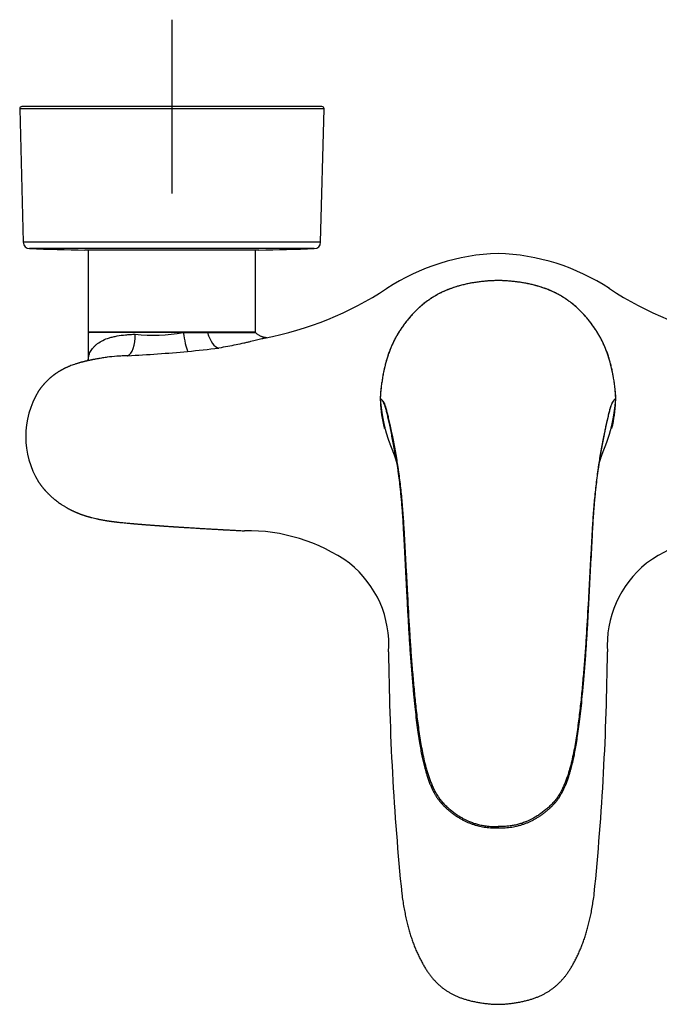
# Model space of a CAD drawing. Units: millimetres. Extents: x -18 to 634, y -35 to 905.
# Drawn here: x 8 to 155, y 106 to 333 of the extents above; entities that cross this region are included whole.
import ezdxf

# ---------------------------------------------------------------- set-up
doc = ezdxf.new("R2010")
doc.units = ezdxf.units.MM
doc.layers.add('Default', color=7, linetype='Continuous')
doc.layers.add('DV3_Default', color=7, linetype='Continuous')

# ---------------------------------------------------------------- blocks, each defined once
blk = doc.blocks.new('SE2')
at = {"layer": 'DV3_Default', "color": 7}
for p, q in [((42.91, 332.89), (42.91, 292.89)), ((77.41, 312.89), (8.41, 312.89)), ((62.91, 312.89), (22.91, 312.89)), ((77.91, 312.37), (7.91, 312.37)), ((7.91, 312.37), (8.71, 281.68)), ((77.1, 281.68), (77.91, 312.37)), ((77.1, 281.68), (8.71, 281.68)), ((75.65, 280.22), (10.16, 280.22)), ((62.91, 279.89), (22.91, 279.89)), ((23.66, 279.89), (23.66, 261.09)), ((62.16, 261.09), (62.16, 279.89)), ((117.91, 272.86), (117.91, 272.86)), ((23.66, 261.09), (62.16, 261.09)), ((45.52, 260.89), (23.68, 260.89)), ((23.68, 260.89), (23.68, 254.48)), ((45.52, 260.89), (51.11, 260.89)), ((51.11, 260.89), (62.16, 260.89)), ((90.81, 245.83), (90.8, 245.77)), ((90.81, 245.83), (90.8, 245.77)), ((90.87, 244.96), (90.87, 244.96)), ((144.94, 244.96), (144.94, 244.96)), ((145.02, 245.77), (145.01, 245.83)), ((145.02, 245.77), (145.01, 245.83)), ((92.74, 187.42), (92.74, 187.41)), ((143.08, 187.41), (143.08, 187.42)), ((117.91, 147.25), (117.91, 146.94))]:
    blk.add_line(p, q, dxfattribs=at)
for centre, radius, start, end in [((8.41, 312.39), 0.5, 90, 181.5), ((77.41, 312.39), 0.5, 358.5, 90), ((10.21, 281.72), 1.5, 181.5, 268.1235), ((75.61, 281.72), 1.5, 271.8765, 358.5), ((42.91, 1279.69), 1000, 268.12347, 268.85401), ((42.91, 1279.69), 1000, 271.14599, 271.87653), ((119.35, 229.89), 49.22, 91.677, 123.315), ((116.47, 229.89), 49.23, 56.6863, 88.3222), ((49.06, 337.16), 79.02, 281.04, 303.1663), ((186.79, 337.23), 79.1, 236.8428, 258.9689), ((23.86, 261.09), 0.2, 180, 270), ((38.78, 298.94), 38.64, 263.5853, 280.0426), ((61.96, 261.09), 0.2, 270, 0), ((17.63, 565.64), 310.42, 272.7877, 275.3417), ((18.17, 551.76), 296.55, 275.4863, 276.8759), ((29.32, 236.98), 20.02, 148.6601, 211.3202), ((91.29, 245.74), 0.492, 176.4046, 184.9754), ((91.29, 245.74), 0.488, 176.2027, 184.9025), ((125.94, 248.69), 35.26, 184.8637, 186.065), ((126.04, 248.7), 35.36, 184.8703, 186.0715), ((117.93, 245.68), 27.06, 181.5171, 194.3595), ((117.81, 245.76), 27.15, 345.5047, 358.3161), ((109.88, 248.69), 35.26, 353.935, 355.1363), ((109.78, 248.7), 35.36, 353.9284, 355.1297), ((144.52, 245.74), 0.492, 355.0246, 3.5954), ((144.53, 245.74), 0.489, 355.1125, 3.8001), ((117.93, 245.68), 27.06, 194.3595, 194.6994), ((117.81, 245.76), 27.15, 345.1649, 345.5047), ((60.31, 174.82), 40.49, 54.629, 90.9876), ((175.54, 174.69), 40.61, 89.0719, 125.3116), ((68.87, 189.09), 23.93, 355.9975, 51.5099), ((166.96, 189.08), 23.94, 128.5094, 183.9831), ((709.8, 193.24), 617.09, 180.54052, 185.71494), ((-479.09, 193.51), 622.19, 354.3063, 359.43823)]:
    blk.add_arc(centre, radius, start, end, dxfattribs=at)
for centre, major_axis, ratio, start_param, end_param in [((32.26, 260.54), (0.2, -5), 0.439355, 0.121907, 1.553589), ((46.19, 260.89), (0.77, -4.94), 0.133429, 4.69158, 5.754674), ((53.16, 262.28), (0.84, -4.93), 0.45976, 4.919562, 6.144333), ((91, 245.76), (0.2, -0.013), 0.161693, 3.14166, 3.216357), ((91, 245.72), (0.199, 0.017), 0.152333, 3.141713, 3.205786), ((91, 245.82), (0.2, -0.013), 0.173264, 3.141593, 3.216869), ((144.81, 245.82), (-0.2, -0.013), 0.173264, 3.066316, 3.141595), ((144.82, 245.72), (-0.199, 0.017), 0.152333, 3.0774, 3.141473), ((144.82, 245.76), (-0.2, -0.013), 0.161693, 3.066828, 3.141507)]:
    blk.add_ellipse(centre, major_axis=major_axis, ratio=ratio, start_param=start_param, end_param=end_param, dxfattribs=at)
for points, knots in [([(117.91, 272.86), (117.89, 272.86), (117.88, 272.86), (117.85, 272.86), (117.81, 272.86), (117.71, 272.85), (117.51, 272.85), (117.12, 272.85), (116.78, 272.84), (116.1, 272.81), (115.66, 272.78), (114.32, 272.67), (113.43, 272.56), (111.67, 272.28), (110.79, 272.11), (109.49, 271.79), (109.06, 271.67), (108.19, 271.42), (107.77, 271.29), (107.13, 271.06), (106.91, 270.99), (106.49, 270.82), (106.28, 270.74), (105.65, 270.48), (105.24, 270.29), (104.04, 269.7), (103.26, 269.26), (101.77, 268.28), (101.05, 267.74), (100.19, 267.01), (100.02, 266.86), (99.68, 266.56), (99.19, 266.1), (98.72, 265.63), (97.8, 264.65), (97.23, 263.97), (96.41, 262.91), (96.14, 262.55), (95.76, 262), (95.63, 261.81), (95.38, 261.44), (95.26, 261.25), (94.9, 260.68), (94.68, 260.3), (94.24, 259.52), (94.04, 259.12), (93.46, 257.93), (93.12, 257.12), (92.52, 255.45), (92.26, 254.61), (91.98, 253.53), (91.92, 253.31), (91.82, 252.88), (91.77, 252.66), (91.62, 252.01), (91.53, 251.57), (91.29, 250.25), (91.16, 249.37), (90.95, 247.6), (90.87, 246.72), (90.81, 245.83)], [0, 0, 0, 0, 0.000977, 0.000977, 0.001953, 0.003906, 0.007813, 0.015625, 0.03125, 0.03125, 0.0625, 0.0625, 0.125, 0.125, 0.1875, 0.1875, 0.21875, 0.21875, 0.25, 0.25, 0.265625, 0.265625, 0.28125, 0.28125, 0.3125, 0.3125, 0.375, 0.375, 0.4375, 0.4375, 0.453125, 0.453125, 0.46875, 0.5, 0.5, 0.5625, 0.5625, 0.59375, 0.59375, 0.609375, 0.609375, 0.625, 0.625, 0.65625, 0.65625, 0.6875, 0.6875, 0.75, 0.75, 0.8125, 0.8125, 0.828125, 0.828125, 0.84375, 0.84375, 0.875, 0.875, 0.9375, 0.9375, 1, 1, 1, 1]), ([(117.91, 272.86), (117.56, 272.86), (116.95, 272.85), (115.92, 272.8), (114.89, 272.72), (113.84, 272.61), (112.79, 272.46), (111.76, 272.29), (110.76, 272.09), (109.79, 271.87), (108.86, 271.62), (107.98, 271.36), (107.14, 271.07), (106.33, 270.77), (105.56, 270.44), (104.8, 270.08), (104.07, 269.71), (103.35, 269.3), (102.66, 268.87), (101.98, 268.41), (101.31, 267.93), (100.66, 267.41), (100.01, 266.87), (99.38, 266.29), (98.76, 265.67), (98.15, 265.02), (97.54, 264.33), (96.94, 263.6), (96.35, 262.84), (95.8, 262.07), (95.29, 261.31), (94.82, 260.55), (94.38, 259.78), (93.98, 259), (93.6, 258.21), (93.24, 257.39), (92.91, 256.54), (92.6, 255.66), (92.31, 254.74), (92.04, 253.79), (91.79, 252.79), (91.56, 251.74), (91.36, 250.66), (91.18, 249.5), (91.03, 248.33), (90.9, 247.06), (90.84, 246.29), (90.81, 245.83)], [0, 0, 0, 0, 0.022144, 0.045657, 0.069837, 0.094376, 0.11887, 0.143202, 0.166921, 0.190043, 0.212307, 0.233649, 0.254042, 0.273876, 0.29341, 0.31271, 0.331861, 0.350909, 0.369919, 0.388982, 0.408145, 0.42748, 0.447064, 0.466967, 0.487285, 0.508105, 0.529531, 0.551671, 0.574547, 0.596851, 0.618166, 0.638934, 0.659431, 0.679948, 0.700543, 0.721444, 0.742777, 0.764633, 0.787146, 0.810414, 0.834526, 0.859564, 0.885626, 0.91272, 0.940972, 0.970291, 1, 1, 1, 1]), ([(145.01, 245.83), (144.95, 246.72), (144.87, 247.6), (144.66, 249.35), (144.53, 250.23), (144.21, 251.96), (144.02, 252.82), (143.58, 254.53), (143.32, 255.38), (142.94, 256.43), (142.87, 256.64), (142.7, 257.05), (142.62, 257.26), (142.36, 257.88), (142.18, 258.29), (141.79, 259.09), (141.59, 259.49), (141.16, 260.27), (140.93, 260.65), (140.46, 261.4), (140.22, 261.77), (139.71, 262.5), (139.45, 262.86), (138.9, 263.56), (138.62, 263.91), (138.19, 264.43), (138.04, 264.6), (137.74, 264.93), (137.59, 265.1), (136.83, 265.92), (136.19, 266.53), (134.84, 267.69), (134.13, 268.22), (133.02, 268.96), (132.64, 269.2), (132.05, 269.53), (131.76, 269.7), (131.46, 269.85), (131.25, 269.96), (131.15, 270.01), (130.24, 270.46), (129.41, 270.81), (128.14, 271.26), (127.71, 271.4), (126.85, 271.65), (126.42, 271.77), (125.54, 271.98), (125.1, 272.08), (124.22, 272.26), (123.77, 272.34), (122.87, 272.48), (122.43, 272.55), (121.53, 272.65), (121.07, 272.7), (120.17, 272.78), (119.72, 272.81), (118.82, 272.84), (118.36, 272.86), (117.91, 272.86)], [0, 0, 0, 0, 0.0625, 0.0625, 0.125, 0.125, 0.1875, 0.1875, 0.25, 0.25, 0.265625, 0.265625, 0.28125, 0.28125, 0.3125, 0.3125, 0.34375, 0.34375, 0.375, 0.375, 0.40625, 0.40625, 0.4375, 0.4375, 0.46875, 0.46875, 0.484375, 0.484375, 0.5, 0.5, 0.5625, 0.5625, 0.625, 0.625, 0.65625, 0.65625, 0.671875, 0.679688, 0.679688, 0.6875, 0.6875, 0.75, 0.75, 0.78125, 0.78125, 0.8125, 0.8125, 0.84375, 0.84375, 0.875, 0.875, 0.90625, 0.90625, 0.9375, 0.9375, 0.96875, 0.96875, 1, 1, 1, 1]), ([(145.01, 245.83), (144.98, 246.29), (144.92, 247.05), (144.79, 248.33), (144.64, 249.5), (144.45, 250.66), (144.25, 251.76), (144.02, 252.81), (143.77, 253.81), (143.5, 254.77), (143.21, 255.69), (142.9, 256.57), (142.56, 257.42), (142.2, 258.24), (141.82, 259.04), (141.41, 259.82), (140.98, 260.58), (140.51, 261.34), (140, 262.1), (139.44, 262.87), (138.86, 263.63), (138.25, 264.36), (137.64, 265.05), (137.03, 265.7), (136.4, 266.32), (135.77, 266.9), (135.13, 267.44), (134.47, 267.96), (133.8, 268.44), (133.12, 268.9), (132.42, 269.33), (131.71, 269.73), (130.97, 270.11), (130.22, 270.46), (129.44, 270.78), (128.64, 271.09), (127.8, 271.37), (126.92, 271.63), (126, 271.88), (125.03, 272.1), (124.03, 272.3), (123, 272.47), (121.96, 272.61), (120.9, 272.72), (119.88, 272.8), (118.85, 272.85), (118.25, 272.86), (117.91, 272.86)], [0, 0, 0, 0, 0.029405, 0.0589, 0.087307, 0.114577, 0.140781, 0.165953, 0.190185, 0.213546, 0.236151, 0.258083, 0.279469, 0.300401, 0.32103, 0.341519, 0.362047, 0.382742, 0.404027, 0.426151, 0.44907, 0.471303, 0.492809, 0.513681, 0.534041, 0.55399, 0.573593, 0.592948, 0.612123, 0.63118, 0.65021, 0.66926, 0.688399, 0.707684, 0.727195, 0.74699, 0.767289, 0.788536, 0.810656, 0.833679, 0.85738, 0.881619, 0.906096, 0.930686, 0.954891, 0.978548, 1, 1, 1, 1]), ([(23.68, 254.48), (23.68, 254.65), (23.69, 254.81), (23.72, 255.07), (23.73, 255.16), (23.76, 255.33), (23.78, 255.42), (23.89, 255.86), (24.02, 256.21), (24.37, 256.87), (24.6, 257.19), (25, 257.65), (25.15, 257.8), (25.38, 258.02), (25.47, 258.1), (25.64, 258.24), (25.73, 258.31), (26.18, 258.65), (26.58, 258.89), (27.49, 259.34), (27.99, 259.54), (28.68, 259.75), (28.82, 259.79), (29.1, 259.87), (29.24, 259.9), (29.68, 260.01), (29.99, 260.07), (30.92, 260.24), (31.58, 260.32), (32.45, 260.4), (32.62, 260.42), (32.98, 260.45), (33.16, 260.46), (33.71, 260.5), (34.08, 260.52), (34.46, 260.54)], [0, 0, 0, 0, 0.051679, 0.051679, 0.079571, 0.079571, 0.107463, 0.107463, 0.21903, 0.21903, 0.330597, 0.330597, 0.386381, 0.386381, 0.414273, 0.414273, 0.442164, 0.442164, 0.553731, 0.553731, 0.665299, 0.665299, 0.69319, 0.69319, 0.721082, 0.721082, 0.776866, 0.776866, 0.888433, 0.888433, 0.916325, 0.916325, 0.944216, 0.944216, 1, 1, 1, 1]), ([(64.73, 259.72), (64.7, 259.72), (64.65, 259.72), (64.54, 259.72), (64.41, 259.74), (64.25, 259.76), (64.06, 259.8), (63.86, 259.85), (63.64, 259.93), (63.4, 260.02), (63.16, 260.14), (62.9, 260.29), (62.65, 260.46), (62.39, 260.67), (62.24, 260.8), (62.16, 260.89)], [0, 0, 0, 0, 0.076887, 0.156276, 0.234736, 0.312963, 0.388487, 0.464994, 0.540757, 0.616426, 0.693428, 0.770169, 0.847933, 0.926385, 1, 1, 1, 1]), ([(64.19, 259.6), (64.16, 259.59), (64.13, 259.59), (64.02, 259.56), (63.94, 259.54), (63.76, 259.5), (63.67, 259.48), (63.21, 259.37), (62.82, 259.27), (61.96, 259.05), (61.5, 258.94), (60.76, 258.76), (60.5, 258.7), (60.1, 258.61), (59.97, 258.58), (59.7, 258.51), (59.56, 258.48), (58.85, 258.32), (58.27, 258.19), (57.04, 257.94), (56.4, 257.82), (55.07, 257.58), (54.39, 257.46), (53.67, 257.34)], [0, 0, 0, 0, 0.013254, 0.013254, 0.051206, 0.051206, 0.089158, 0.089158, 0.240965, 0.240965, 0.392772, 0.392772, 0.468675, 0.468675, 0.506627, 0.506627, 0.544579, 0.544579, 0.696386, 0.696386, 0.848193, 0.848193, 1, 1, 1, 1]), ([(27.53, 255.15), (27.13, 255.09), (26.72, 255.02), (26.11, 254.92), (25.79, 254.87), (25.44, 254.8), (25.14, 254.75), (24.87, 254.7), (24.65, 254.65), (24.42, 254.61), (24.2, 254.56), (23.99, 254.52), (23.81, 254.48), (23.64, 254.44), (23.48, 254.41), (23.31, 254.37), (23.15, 254.33), (22.98, 254.29), (22.82, 254.25), (22.66, 254.21), (22.51, 254.17), (22.34, 254.13), (22.17, 254.08), (21.98, 254.04), (21.79, 253.98), (21.58, 253.92), (21.35, 253.85), (21.1, 253.78), (20.82, 253.69), (20.44, 253.56), (19.98, 253.4), (19.51, 253.22), (19.17, 253.08), (18.93, 252.98), (18.73, 252.89), (18.55, 252.81), (18.38, 252.72), (18.23, 252.65), (18.08, 252.57), (17.94, 252.5), (17.79, 252.43), (17.66, 252.35), (17.52, 252.28), (17.39, 252.2), (17.26, 252.13), (17.13, 252.05), (17.02, 251.99), (16.9, 251.91), (16.79, 251.84), (16.68, 251.77), (16.57, 251.7), (16.46, 251.63), (16.32, 251.53), (16.18, 251.44), (16.05, 251.35), (15.95, 251.27), (15.84, 251.2), (15.72, 251.11), (15.6, 251.02), (15.49, 250.93), (15.36, 250.83), (15.23, 250.72), (15.1, 250.61), (14.99, 250.52), (14.86, 250.4), (14.73, 250.29), (14.6, 250.17), (14.47, 250.05), (14.34, 249.92), (14.2, 249.79), (14.07, 249.66), (13.95, 249.53), (13.82, 249.4), (13.69, 249.26), (13.57, 249.12), (13.46, 249), (13.36, 248.88), (13.25, 248.76), (13.14, 248.62), (13.03, 248.49), (12.93, 248.36), (12.83, 248.23), (12.73, 248.1), (12.63, 247.98), (12.54, 247.85), (12.45, 247.73), (12.37, 247.62), (12.3, 247.51), (12.25, 247.44), (12.23, 247.41)], [0, 0, 0, 0, 0.061869, 0.079016, 0.099627, 0.118708, 0.138323, 0.151516, 0.164388, 0.177327, 0.19024, 0.202942, 0.213032, 0.221445, 0.232293, 0.240425, 0.251241, 0.260237, 0.269733, 0.278909, 0.287682, 0.29702, 0.307526, 0.318751, 0.32885, 0.341443, 0.354387, 0.370073, 0.384676, 0.403326, 0.438132, 0.466206, 0.485702, 0.499764, 0.509462, 0.522271, 0.531215, 0.541777, 0.550052, 0.558577, 0.56747, 0.577258, 0.584726, 0.592619, 0.602259, 0.609406, 0.617516, 0.624195, 0.632286, 0.639501, 0.645803, 0.653907, 0.66144, 0.673807, 0.681597, 0.687804, 0.694232, 0.703697, 0.712018, 0.718881, 0.728056, 0.738893, 0.747384, 0.754761, 0.763638, 0.776034, 0.783812, 0.792465, 0.805028, 0.814927, 0.825048, 0.835228, 0.845698, 0.856369, 0.867803, 0.876922, 0.885043, 0.895318, 0.906025, 0.916039, 0.925686, 0.935773, 0.945929, 0.95564, 0.965567, 0.975484, 0.983017, 0.992748, 1, 1, 1, 1]), ([(32.72, 255.59), (32.51, 255.58), (32.3, 255.57), (31.88, 255.55), (31.67, 255.53), (31.06, 255.5), (30.65, 255.47), (29.47, 255.38), (28.72, 255.31), (27.85, 255.2), (27.68, 255.17), (27.53, 255.15)], [0, 0, 0, 0, 0.112161, 0.112161, 0.224323, 0.224323, 0.448645, 0.448645, 0.89729, 0.89729, 1, 1, 1, 1]), ([(90.8, 245.77), (90.85, 245.73), (90.9, 245.68), (91, 245.6), (91.05, 245.55), (91.13, 245.48), (91.16, 245.45), (91.22, 245.4), (91.25, 245.36), (91.34, 245.26), (91.4, 245.19), (91.53, 244.99), (91.6, 244.87), (91.74, 244.58), (91.81, 244.41), (91.92, 244.11), (91.96, 244), (92.02, 243.82), (92.03, 243.76), (92.07, 243.63), (92.09, 243.57), (92.19, 243.23), (92.27, 242.94), (92.44, 242.29), (92.52, 241.94), (92.7, 241.2), (92.79, 240.8), (92.98, 239.96), (93.07, 239.52), (93.2, 238.95), (93.22, 238.83), (93.27, 238.6), (93.3, 238.48), (93.37, 238.12), (93.42, 237.88), (93.68, 236.65), (93.89, 235.62), (94.19, 233.99), (94.29, 233.43), (94.49, 232.29), (94.58, 231.71), (94.72, 230.82), (94.77, 230.52), (94.86, 229.92), (94.9, 229.62), (95.03, 228.72), (95.12, 228.11), (95.36, 226.27), (95.5, 225.02), (95.76, 222.51), (95.87, 221.24), (96.07, 218.69), (96.15, 217.4), (96.31, 214.82), (96.38, 213.52), (96.48, 211.57), (96.52, 210.92), (96.59, 209.62), (96.63, 208.97), (96.73, 207.01), (96.81, 205.71), (96.95, 203.1), (97.02, 201.79), (97.23, 197.87), (97.37, 195.25), (97.61, 191.32), (97.7, 190.01), (97.88, 187.39), (97.98, 186.08), (98.18, 183.46), (98.29, 182.15), (98.53, 179.54), (98.65, 178.23), (98.91, 175.62), (99.05, 174.31), (99.29, 172.36), (99.37, 171.71), (99.54, 170.41), (99.63, 169.76), (99.82, 168.46), (99.92, 167.81), (100.13, 166.52), (100.24, 165.87), (100.48, 164.58), (100.61, 163.94), (100.88, 162.65), (101.03, 162.01), (101.28, 161.06), (101.37, 160.74), (101.55, 160.1), (101.64, 159.78), (101.94, 158.84), (102.15, 158.21), (102.51, 157.29), (102.63, 156.98), (102.9, 156.38), (103.03, 156.08), (103.33, 155.49), (103.48, 155.2), (103.73, 154.76), (103.82, 154.62), (103.99, 154.34), (104.09, 154.2), (104.37, 153.79), (104.56, 153.52), (104.98, 153), (105.2, 152.76), (105.67, 152.27), (105.91, 152.04), (106.39, 151.59), (106.64, 151.38), (107.41, 150.74), (107.94, 150.34), (108.76, 149.78), (109.05, 149.61), (109.62, 149.26), (109.91, 149.1), (110.8, 148.65), (111.4, 148.38), (112.33, 148.04), (112.64, 147.94), (113.28, 147.76), (113.6, 147.68), (114.24, 147.54), (114.57, 147.48), (115.07, 147.41), (115.24, 147.38), (115.57, 147.35), (115.73, 147.33), (116.24, 147.29), (116.57, 147.27), (117.07, 147.25), (117.24, 147.25), (117.49, 147.25), (117.62, 147.24), (117.74, 147.25), (117.82, 147.25), (117.87, 147.25), (117.91, 147.25)], [0, 0, 0, 0, 0.015625, 0.015625, 0.03125, 0.03125, 0.039062, 0.039062, 0.046875, 0.046875, 0.0625, 0.0625, 0.078125, 0.078125, 0.09375, 0.09375, 0.101562, 0.101562, 0.105469, 0.105469, 0.109375, 0.109375, 0.125, 0.125, 0.140625, 0.140625, 0.15625, 0.15625, 0.171875, 0.171875, 0.175781, 0.175781, 0.179688, 0.179688, 0.1875, 0.1875, 0.21875, 0.21875, 0.234375, 0.234375, 0.25, 0.25, 0.257813, 0.257813, 0.265625, 0.265625, 0.28125, 0.28125, 0.3125, 0.3125, 0.34375, 0.34375, 0.375, 0.375, 0.40625, 0.40625, 0.421875, 0.421875, 0.4375, 0.4375, 0.46875, 0.46875, 0.5, 0.5, 0.5625, 0.5625, 0.59375, 0.59375, 0.625, 0.625, 0.65625, 0.65625, 0.6875, 0.6875, 0.71875, 0.71875, 0.734375, 0.734375, 0.75, 0.75, 0.765625, 0.765625, 0.78125, 0.78125, 0.796875, 0.796875, 0.8125, 0.8125, 0.820313, 0.820313, 0.828125, 0.828125, 0.84375, 0.84375, 0.851563, 0.851563, 0.859375, 0.859375, 0.867188, 0.867188, 0.871094, 0.871094, 0.875, 0.875, 0.882813, 0.882813, 0.890625, 0.890625, 0.898438, 0.898438, 0.90625, 0.90625, 0.921875, 0.921875, 0.929688, 0.929688, 0.9375, 0.9375, 0.953125, 0.953125, 0.960938, 0.960938, 0.96875, 0.96875, 0.976562, 0.976562, 0.980469, 0.980469, 0.984375, 0.984375, 0.992187, 0.992187, 0.996094, 0.996094, 0.998047, 0.999023, 0.999023, 1, 1, 1, 1]), ([(94.54, 231.42), (94.53, 231.53), (94.51, 231.64), (94.44, 232.05), (94.4, 232.34), (94.25, 233.2), (94.15, 233.76), (93.86, 235.41), (93.65, 236.46), (93.4, 237.71), (93.35, 237.95), (93.28, 238.31), (93.25, 238.43), (93.21, 238.67), (93.18, 238.79), (93.06, 239.37), (92.96, 239.82), (92.78, 240.67), (92.69, 241.07), (92.52, 241.83), (92.43, 242.19), (92.27, 242.84), (92.19, 243.14), (92.09, 243.48), (92.07, 243.55), (92.03, 243.68), (92.01, 243.74), (91.95, 243.92), (91.92, 244.03), (91.8, 244.34), (91.73, 244.51), (91.59, 244.8), (91.53, 244.92), (91.4, 245.12), (91.34, 245.2), (91.25, 245.3), (91.22, 245.33), (91.16, 245.39), (91.13, 245.41), (91.05, 245.49), (91, 245.53), (90.9, 245.61), (90.85, 245.66), (90.8, 245.7)], [0, 0, 0, 0, 0.01207, 0.01207, 0.043939, 0.043939, 0.107677, 0.107677, 0.235151, 0.235151, 0.26702, 0.26702, 0.282954, 0.282954, 0.298889, 0.298889, 0.362626, 0.362626, 0.426363, 0.426363, 0.490101, 0.490101, 0.553838, 0.553838, 0.569773, 0.569773, 0.585707, 0.585707, 0.617576, 0.617576, 0.681313, 0.681313, 0.74505, 0.74505, 0.808788, 0.808788, 0.840657, 0.840657, 0.872525, 0.872525, 0.936263, 0.936263, 1, 1, 1, 1]), ([(90.87, 244.96), (90.87, 244.95), (90.88, 244.9), (90.89, 244.81), (90.9, 244.7), (90.91, 244.6), (90.92, 244.49), (90.94, 244.38), (90.95, 244.28), (90.96, 244.18), (90.97, 244.07), (90.99, 243.97), (91, 243.87), (91.01, 243.77), (91.02, 243.67), (91.04, 243.57), (91.05, 243.47), (91.06, 243.37), (91.08, 243.27), (91.09, 243.17), (91.1, 243.08), (91.12, 242.98), (91.13, 242.89), (91.14, 242.79), (91.16, 242.7), (91.17, 242.61), (91.18, 242.52), (91.2, 242.42), (91.21, 242.33), (91.23, 242.24), (91.24, 242.15), (91.25, 242.06), (91.27, 241.97), (91.28, 241.88), (91.3, 241.8), (91.31, 241.71), (91.33, 241.62), (91.34, 241.54), (91.36, 241.45), (91.37, 241.37), (91.39, 241.28), (91.4, 241.2), (91.42, 241.11), (91.43, 241.03), (91.45, 240.95), (91.46, 240.87), (91.48, 240.79), (91.5, 240.7), (91.51, 240.62), (91.53, 240.54), (91.54, 240.46), (91.56, 240.38), (91.58, 240.3), (91.59, 240.23), (91.61, 240.15), (91.63, 240.07), (91.64, 239.99), (91.66, 239.92), (91.68, 239.84), (91.69, 239.76), (91.71, 239.69), (91.73, 239.61), (91.75, 239.54), (91.76, 239.46), (91.78, 239.39), (91.8, 239.31), (91.82, 239.24), (91.83, 239.16), (91.85, 239.09), (91.87, 239.04), (91.87, 239.01), (91.87, 239.01)], [0, 0, 0, 0, 0.007026, 0.025145, 0.043129, 0.060982, 0.078705, 0.096303, 0.113778, 0.131133, 0.148371, 0.165498, 0.182504, 0.199378, 0.216124, 0.232746, 0.249248, 0.265632, 0.281902, 0.298062, 0.314114, 0.330061, 0.345905, 0.36165, 0.377298, 0.39285, 0.408311, 0.423681, 0.438963, 0.454155, 0.469247, 0.484241, 0.499138, 0.513942, 0.528655, 0.543279, 0.557816, 0.572269, 0.586639, 0.600929, 0.61514, 0.629274, 0.643332, 0.657318, 0.671231, 0.685074, 0.698848, 0.712555, 0.726195, 0.739765, 0.753261, 0.766689, 0.780049, 0.793345, 0.806577, 0.819746, 0.832854, 0.845902, 0.858891, 0.871823, 0.884698, 0.897518, 0.910284, 0.922997, 0.935658, 0.948268, 0.960828, 0.973339, 0.985802, 0.998217, 1, 1, 1, 1]), ([(145.02, 245.77), (144.97, 245.73), (144.92, 245.68), (144.82, 245.6), (144.77, 245.55), (144.69, 245.48), (144.66, 245.45), (144.6, 245.4), (144.57, 245.36), (144.48, 245.26), (144.42, 245.19), (144.29, 244.99), (144.22, 244.87), (144.08, 244.58), (144.01, 244.41), (143.9, 244.11), (143.86, 244), (143.8, 243.82), (143.78, 243.76), (143.74, 243.63), (143.72, 243.57), (143.62, 243.23), (143.54, 242.94), (143.38, 242.29), (143.29, 241.94), (143.12, 241.2), (143.03, 240.8), (142.84, 239.96), (142.75, 239.52), (142.62, 238.95), (142.6, 238.83), (142.55, 238.6), (142.52, 238.48), (142.45, 238.12), (142.39, 237.88), (142.14, 236.65), (141.93, 235.62), (141.63, 233.99), (141.53, 233.43), (141.33, 232.29), (141.23, 231.71), (141.09, 230.82), (141.05, 230.52), (140.96, 229.92), (140.91, 229.62), (140.78, 228.72), (140.7, 228.11), (140.46, 226.27), (140.32, 225.02), (140.06, 222.51), (139.95, 221.24), (139.75, 218.69), (139.67, 217.4), (139.51, 214.82), (139.44, 213.52), (139.33, 211.57), (139.3, 210.92), (139.23, 209.62), (139.19, 208.97), (139.08, 207.01), (139.01, 205.71), (138.87, 203.1), (138.8, 201.79), (138.59, 197.87), (138.45, 195.25), (138.21, 191.32), (138.12, 190.01), (137.94, 187.39), (137.84, 186.08), (137.63, 183.46), (137.52, 182.15), (137.29, 179.54), (137.17, 178.23), (136.91, 175.62), (136.76, 174.31), (136.53, 172.36), (136.45, 171.71), (136.28, 170.41), (136.19, 169.76), (136, 168.46), (135.9, 167.81), (135.69, 166.52), (135.58, 165.87), (135.34, 164.58), (135.21, 163.94), (134.93, 162.65), (134.78, 162.01), (134.54, 161.06), (134.45, 160.74), (134.27, 160.1), (134.18, 159.78), (133.88, 158.84), (133.67, 158.21), (133.31, 157.29), (133.19, 156.98), (132.92, 156.38), (132.78, 156.08), (132.49, 155.49), (132.33, 155.2), (132.09, 154.76), (132, 154.62), (131.82, 154.34), (131.73, 154.2), (131.45, 153.79), (131.25, 153.52), (130.83, 153), (130.61, 152.76), (130.15, 152.27), (129.91, 152.04), (129.42, 151.59), (129.17, 151.38), (128.41, 150.74), (127.88, 150.34), (127.05, 149.78), (126.77, 149.61), (126.19, 149.26), (125.9, 149.1), (125.02, 148.65), (124.41, 148.38), (123.49, 148.04), (123.17, 147.94), (122.54, 147.76), (122.22, 147.68), (121.57, 147.54), (121.25, 147.48), (120.75, 147.41), (120.58, 147.38), (120.25, 147.35), (120.08, 147.33), (119.58, 147.29), (119.25, 147.27), (118.75, 147.25), (118.58, 147.25), (118.33, 147.25), (118.2, 147.24), (118.08, 147.25), (117.99, 147.25), (117.95, 147.25), (117.91, 147.25)], [0, 0, 0, 0, 0.015625, 0.015625, 0.03125, 0.03125, 0.039063, 0.039063, 0.046875, 0.046875, 0.0625, 0.0625, 0.078125, 0.078125, 0.09375, 0.09375, 0.101563, 0.101563, 0.105469, 0.105469, 0.109375, 0.109375, 0.125, 0.125, 0.140625, 0.140625, 0.15625, 0.15625, 0.171875, 0.171875, 0.175781, 0.175781, 0.179688, 0.179688, 0.1875, 0.1875, 0.21875, 0.21875, 0.234375, 0.234375, 0.25, 0.25, 0.257813, 0.257813, 0.265625, 0.265625, 0.28125, 0.28125, 0.3125, 0.3125, 0.34375, 0.34375, 0.375, 0.375, 0.40625, 0.40625, 0.421875, 0.421875, 0.4375, 0.4375, 0.46875, 0.46875, 0.5, 0.5, 0.5625, 0.5625, 0.59375, 0.59375, 0.625, 0.625, 0.65625, 0.65625, 0.6875, 0.6875, 0.71875, 0.71875, 0.734375, 0.734375, 0.75, 0.75, 0.765625, 0.765625, 0.78125, 0.78125, 0.796875, 0.796875, 0.8125, 0.8125, 0.820313, 0.820313, 0.828125, 0.828125, 0.84375, 0.84375, 0.851563, 0.851563, 0.859375, 0.859375, 0.867188, 0.867188, 0.871094, 0.871094, 0.875, 0.875, 0.882813, 0.882813, 0.890625, 0.890625, 0.898438, 0.898438, 0.90625, 0.90625, 0.921875, 0.921875, 0.929688, 0.929688, 0.9375, 0.9375, 0.953125, 0.953125, 0.960938, 0.960938, 0.96875, 0.96875, 0.976563, 0.976563, 0.980469, 0.980469, 0.984375, 0.984375, 0.992188, 0.992188, 0.996094, 0.996094, 0.998047, 0.999023, 0.999023, 1, 1, 1, 1]), ([(141.27, 231.42), (141.29, 231.53), (141.31, 231.64), (141.37, 232.05), (141.42, 232.34), (141.56, 233.2), (141.66, 233.76), (141.96, 235.41), (142.16, 236.46), (142.41, 237.71), (142.46, 237.95), (142.54, 238.31), (142.56, 238.43), (142.61, 238.67), (142.64, 238.79), (142.76, 239.37), (142.85, 239.82), (143.04, 240.67), (143.13, 241.07), (143.3, 241.83), (143.39, 242.19), (143.55, 242.84), (143.63, 243.14), (143.73, 243.48), (143.75, 243.55), (143.79, 243.68), (143.81, 243.74), (143.86, 243.92), (143.9, 244.03), (144.01, 244.34), (144.08, 244.51), (144.22, 244.8), (144.29, 244.92), (144.42, 245.12), (144.48, 245.2), (144.57, 245.3), (144.6, 245.33), (144.66, 245.39), (144.69, 245.41), (144.77, 245.49), (144.82, 245.53), (144.92, 245.61), (144.97, 245.66), (145.01, 245.7)], [0, 0, 0, 0, 0.0120796, 0.0120796, 0.043948, 0.043948, 0.1076848, 0.1076848, 0.2351584, 0.2351584, 0.2670268, 0.2670268, 0.282961, 0.282961, 0.2988952, 0.2988952, 0.362632, 0.362632, 0.4263688, 0.4263688, 0.4901056, 0.4901056, 0.5538424, 0.5538424, 0.5697766, 0.5697766, 0.5857108, 0.5857108, 0.6175792, 0.6175792, 0.681316, 0.681316, 0.7450528, 0.7450528, 0.8087896, 0.8087896, 0.840658, 0.840658, 0.8725264, 0.8725264, 0.9362632, 0.9362632, 1, 1, 1, 1]), ([(143.94, 239), (143.95, 239.03), (143.96, 239.07), (143.98, 239.15), (144, 239.22), (144.01, 239.29), (144.03, 239.37), (144.05, 239.44), (144.07, 239.51), (144.08, 239.59), (144.1, 239.66), (144.12, 239.74), (144.14, 239.81), (144.15, 239.89), (144.17, 239.97), (144.19, 240.04), (144.2, 240.12), (144.22, 240.2), (144.23, 240.28), (144.25, 240.35), (144.27, 240.43), (144.28, 240.51), (144.3, 240.59), (144.31, 240.67), (144.33, 240.75), (144.35, 240.83), (144.36, 240.91), (144.38, 240.99), (144.39, 241.08), (144.41, 241.16), (144.42, 241.24), (144.44, 241.32), (144.45, 241.41), (144.47, 241.49), (144.48, 241.58), (144.5, 241.66), (144.51, 241.75), (144.53, 241.84), (144.54, 241.92), (144.55, 242.01), (144.57, 242.1), (144.58, 242.19), (144.6, 242.28), (144.61, 242.36), (144.62, 242.46), (144.64, 242.55), (144.65, 242.64), (144.67, 242.73), (144.68, 242.82), (144.69, 242.92), (144.71, 243.01), (144.72, 243.1), (144.73, 243.2), (144.74, 243.29), (144.76, 243.39), (144.77, 243.49), (144.78, 243.59), (144.8, 243.68), (144.81, 243.78), (144.82, 243.88), (144.83, 243.98), (144.85, 244.08), (144.86, 244.19), (144.87, 244.29), (144.88, 244.39), (144.89, 244.5), (144.91, 244.6), (144.92, 244.71), (144.93, 244.81), (144.94, 244.9), (144.94, 244.95), (144.94, 244.96)], [0, 0, 0, 0, 0.012177, 0.024521, 0.036911, 0.049348, 0.061832, 0.074365, 0.086947, 0.09958, 0.112264, 0.125001, 0.137791, 0.150636, 0.163536, 0.176493, 0.189507, 0.202581, 0.215715, 0.22891, 0.242169, 0.255491, 0.268879, 0.282334, 0.295859, 0.309459, 0.323124, 0.336856, 0.350654, 0.364522, 0.378461, 0.392471, 0.406555, 0.420715, 0.434951, 0.449267, 0.463662, 0.478141, 0.492704, 0.507353, 0.522092, 0.536921, 0.551843, 0.566862, 0.581978, 0.597193, 0.612492, 0.62788, 0.643358, 0.658928, 0.674592, 0.690353, 0.706214, 0.722176, 0.738242, 0.754415, 0.770699, 0.787095, 0.803607, 0.820239, 0.836994, 0.853876, 0.870888, 0.888015, 0.905254, 0.922609, 0.940082, 0.957676, 0.975393, 0.993236, 1, 1, 1, 1]), ([(91.91, 238.85), (91.93, 238.8), (91.94, 238.74), (91.97, 238.64), (91.99, 238.54), (92.03, 238.42), (92.06, 238.3), (92.09, 238.19), (92.12, 238.08), (92.14, 237.99), (92.17, 237.88), (92.2, 237.79), (92.23, 237.67), (92.27, 237.55), (92.31, 237.43), (92.34, 237.33), (92.37, 237.24), (92.39, 237.15), (92.42, 237.06), (92.45, 236.98), (92.47, 236.89), (92.5, 236.81), (92.53, 236.72), (92.56, 236.64), (92.59, 236.55), (92.62, 236.46), (92.65, 236.36), (92.69, 236.26), (92.72, 236.15), (92.76, 236.03), (92.81, 235.9), (92.86, 235.77), (92.9, 235.66), (92.94, 235.55), (92.99, 235.43), (93.03, 235.31), (93.06, 235.23), (93.09, 235.15), (93.12, 235.09), (93.14, 235.02), (93.17, 234.94), (93.21, 234.83), (93.26, 234.72), (93.31, 234.59), (93.37, 234.43), (93.43, 234.29), (93.48, 234.17), (93.51, 234.09), (93.53, 234.03), (93.56, 233.96), (93.59, 233.87), (93.63, 233.78), (93.67, 233.68), (93.7, 233.6), (93.74, 233.51), (93.77, 233.42), (93.8, 233.32), (93.84, 233.24), (93.86, 233.17), (93.89, 233.11), (93.91, 233.05), (93.93, 232.99), (93.95, 232.94), (93.97, 232.88), (93.99, 232.83), (94.01, 232.77), (94.03, 232.72), (94.05, 232.66), (94.07, 232.6), (94.09, 232.56), (94.1, 232.51), (94.12, 232.46), (94.14, 232.4), (94.16, 232.35), (94.18, 232.3), (94.19, 232.26), (94.21, 232.21), (94.23, 232.14), (94.25, 232.08), (94.27, 232.01), (94.29, 231.95), (94.31, 231.89), (94.33, 231.83), (94.35, 231.75), (94.38, 231.68), (94.4, 231.61), (94.42, 231.54), (94.44, 231.46), (94.47, 231.39), (94.49, 231.31), (94.51, 231.24), (94.53, 231.16), (94.56, 231.07), (94.58, 230.97), (94.62, 230.85), (94.64, 230.76), (94.65, 230.71), (94.65, 230.71)], [0, 0, 0, 0, 0.00934, 0.014704, 0.021123, 0.030315, 0.040287, 0.048351, 0.05395, 0.062649, 0.068604, 0.075673, 0.082752, 0.094586, 0.102775, 0.108695, 0.11733, 0.123136, 0.129635, 0.136047, 0.142989, 0.148909, 0.156312, 0.163414, 0.169891, 0.178157, 0.186251, 0.195249, 0.20434, 0.215041, 0.22857, 0.243439, 0.25183, 0.264151, 0.279466, 0.29339, 0.303605, 0.312506, 0.322645, 0.328369, 0.339109, 0.355857, 0.375109, 0.390712, 0.417053, 0.449787, 0.46608, 0.478281, 0.490096, 0.500662, 0.516691, 0.534079, 0.550901, 0.566588, 0.578674, 0.599525, 0.610536, 0.627102, 0.639663, 0.647115, 0.658355, 0.666682, 0.67416, 0.684759, 0.692432, 0.69975, 0.709772, 0.717737, 0.726101, 0.733437, 0.739424, 0.747118, 0.755811, 0.763429, 0.770048, 0.775896, 0.78248, 0.79108, 0.802809, 0.809562, 0.817579, 0.826143, 0.834793, 0.844883, 0.855606, 0.8657, 0.873397, 0.884313, 0.896216, 0.904493, 0.915133, 0.925823, 0.941483, 0.954413, 0.970219, 0.999909, 1, 1, 1, 1]), ([(141.17, 230.71), (141.17, 230.72), (141.19, 230.8), (141.22, 230.91), (141.25, 231.05), (141.28, 231.14), (141.3, 231.23), (141.33, 231.31), (141.35, 231.39), (141.38, 231.47), (141.4, 231.55), (141.42, 231.62), (141.45, 231.7), (141.47, 231.77), (141.49, 231.85), (141.52, 231.92), (141.54, 232), (141.57, 232.07), (141.59, 232.13), (141.61, 232.2), (141.63, 232.26), (141.65, 232.32), (141.67, 232.38), (141.69, 232.43), (141.71, 232.48), (141.72, 232.53), (141.74, 232.58), (141.76, 232.63), (141.78, 232.68), (141.79, 232.74), (141.82, 232.79), (141.83, 232.84), (141.85, 232.89), (141.87, 232.95), (141.9, 233.01), (141.92, 233.08), (141.95, 233.15), (141.97, 233.22), (142, 233.28), (142.03, 233.36), (142.06, 233.45), (142.1, 233.55), (142.14, 233.65), (142.17, 233.74), (142.21, 233.83), (142.24, 233.91), (142.26, 233.96), (142.28, 234.01), (142.3, 234.06), (142.33, 234.13), (142.37, 234.23), (142.41, 234.34), (142.45, 234.44), (142.49, 234.55), (142.53, 234.65), (142.57, 234.75), (142.61, 234.85), (142.65, 234.95), (142.68, 235.04), (142.71, 235.11), (142.74, 235.18), (142.76, 235.23), (142.78, 235.3), (142.81, 235.38), (142.85, 235.49), (142.9, 235.61), (142.95, 235.75), (143, 235.89), (143.06, 236.05), (143.1, 236.18), (143.15, 236.3), (143.18, 236.41), (143.21, 236.5), (143.24, 236.59), (143.27, 236.68), (143.3, 236.77), (143.33, 236.86), (143.36, 236.96), (143.39, 237.04), (143.42, 237.14), (143.45, 237.22), (143.48, 237.32), (143.51, 237.42), (143.55, 237.56), (143.6, 237.72), (143.63, 237.84), (143.66, 237.96), (143.69, 238.05), (143.72, 238.14), (143.75, 238.26), (143.78, 238.39), (143.81, 238.5), (143.84, 238.59), (143.86, 238.67), (143.88, 238.76), (143.9, 238.82), (143.9, 238.85)], [0, 0, 0, 0, 0.0082069, 0.0432368, 0.0553056, 0.0713293, 0.0831984, 0.0928833, 0.1050099, 0.1166537, 0.1280678, 0.1364348, 0.1472831, 0.1576268, 0.1674622, 0.176797, 0.1900469, 0.1979496, 0.2068865, 0.2160829, 0.2253339, 0.2323635, 0.2411727, 0.249332, 0.2565608, 0.2640543, 0.2709734, 0.2786377, 0.2845088, 0.2950171, 0.3019749, 0.3108344, 0.31706, 0.3264417, 0.336945, 0.3477045, 0.3587041, 0.3704717, 0.3800295, 0.3915829, 0.4084447, 0.4266081, 0.4433487, 0.4595205, 0.4769985, 0.4911236, 0.499812, 0.5054798, 0.5151829, 0.5272274, 0.5456355, 0.5643422, 0.5834252, 0.5994658, 0.6179805, 0.6301409, 0.6478476, 0.6612474, 0.6737381, 0.6834353, 0.6903985, 0.6981228, 0.704763, 0.7147491, 0.7273952, 0.742627, 0.7551362, 0.7724848, 0.7846517, 0.7993274, 0.8092945, 0.8173252, 0.8262528, 0.8326025, 0.8402054, 0.8477082, 0.8549538, 0.8625686, 0.869051, 0.8754762, 0.8834789, 0.8889386, 0.8965519, 0.9070624, 0.9192905, 0.9309946, 0.9355792, 0.9428337, 0.9493757, 0.9567089, 0.9676116, 0.9761592, 0.9807885, 0.9875856, 0.9934448, 1, 1, 1, 1]), ([(94.55, 231.37), (94.6, 231.04), (94.69, 230.47), (94.84, 229.46), (94.97, 228.43), (95.12, 227.33), (95.25, 226.18), (95.39, 224.95), (95.52, 223.66), (95.65, 222.28), (95.78, 220.8), (95.9, 219.19), (96.02, 217.4), (96.14, 215.33), (96.27, 212.84), (96.42, 210.02), (96.57, 207.02), (96.73, 203.99), (96.9, 200.82), (97.08, 197.32), (97.29, 193.51), (97.52, 189.61), (97.79, 185.79), (98.08, 182.12), (98.38, 178.68), (98.67, 175.64), (98.96, 173), (99.25, 170.63), (99.54, 168.51), (99.83, 166.63), (100.11, 164.99), (100.39, 163.54), (100.68, 162.22), (100.98, 161.01), (101.28, 159.89), (101.6, 158.87), (101.92, 157.93), (102.25, 157.06), (102.58, 156.27), (102.92, 155.55), (103.26, 154.9), (103.61, 154.3), (103.97, 153.75), (104.35, 153.24), (104.74, 152.75), (105.17, 152.28), (105.67, 151.78), (106.23, 151.27), (106.83, 150.76), (107.44, 150.28), (108.07, 149.83), (108.71, 149.41), (109.36, 149.02), (110.01, 148.67), (110.66, 148.36), (111.32, 148.07), (111.99, 147.82), (112.66, 147.6), (113.34, 147.41), (114.03, 147.26), (114.72, 147.14), (115.46, 147.04), (116.22, 146.98), (117.07, 146.94), (117.59, 146.94), (117.91, 146.94)], [0, 0, 0, 0, 0.010615, 0.022021, 0.033855, 0.046148, 0.058951, 0.072379, 0.08647, 0.101362, 0.11724, 0.134346, 0.153167, 0.174582, 0.200528, 0.232275, 0.264273, 0.295725, 0.32819, 0.364176, 0.406217, 0.448383, 0.487177, 0.526463, 0.564303, 0.595648, 0.622805, 0.647732, 0.670647, 0.690361, 0.707481, 0.722838, 0.736895, 0.749889, 0.761925, 0.773121, 0.783507, 0.793138, 0.802053, 0.810335, 0.818038, 0.825246, 0.832059, 0.838606, 0.845052, 0.851649, 0.858851, 0.867038, 0.875271, 0.883444, 0.891521, 0.899465, 0.907288, 0.914957, 0.922508, 0.929983, 0.937426, 0.944835, 0.952106, 0.959354, 0.966713, 0.974318, 0.982311, 0.990851, 1, 1, 1, 1]), ([(117.91, 146.94), (118.22, 146.94), (118.73, 146.94), (119.57, 146.98), (120.34, 147.04), (121.08, 147.14), (121.78, 147.26), (122.47, 147.41), (123.15, 147.6), (123.82, 147.82), (124.49, 148.07), (125.15, 148.35), (125.81, 148.67), (126.46, 149.02), (127.1, 149.41), (127.74, 149.82), (128.37, 150.27), (128.98, 150.76), (129.58, 151.27), (130.15, 151.78), (130.65, 152.28), (131.09, 152.77), (131.48, 153.25), (131.85, 153.76), (132.21, 154.31), (132.56, 154.91), (132.9, 155.56), (133.23, 156.27), (133.56, 157.05), (133.89, 157.9), (134.21, 158.83), (134.52, 159.84), (134.82, 160.94), (135.11, 162.13), (135.4, 163.42), (135.68, 164.84), (135.95, 166.43), (136.23, 168.24), (136.52, 170.3), (136.81, 172.6), (137.09, 175.14), (137.38, 178.03), (137.67, 181.36), (137.97, 184.97), (138.24, 188.75), (138.48, 192.63), (138.69, 196.51), (138.88, 200.15), (139.05, 203.41), (139.21, 206.47), (139.37, 209.49), (139.53, 212.39), (139.66, 214.99), (139.79, 217.18), (139.91, 219.03), (140.03, 220.68), (140.16, 222.18), (140.29, 223.58), (140.42, 224.89), (140.56, 226.13), (140.7, 227.29), (140.84, 228.4), (140.98, 229.44), (141.13, 230.46), (141.22, 231.04), (141.27, 231.37)], [0, 0, 0, 0, 0.008755, 0.017431, 0.025525, 0.033196, 0.040587, 0.04785, 0.055113, 0.062509, 0.069958, 0.077439, 0.084987, 0.092652, 0.100457, 0.108387, 0.116446, 0.124619, 0.132852, 0.141123, 0.148486, 0.155136, 0.16159, 0.168124, 0.174903, 0.182052, 0.18968, 0.197865, 0.20669, 0.216189, 0.226454, 0.237498, 0.249371, 0.262164, 0.275964, 0.291014, 0.307628, 0.326597, 0.348627, 0.373078, 0.399426, 0.429113, 0.464503, 0.504483, 0.543035, 0.583703, 0.626944, 0.665095, 0.69849, 0.730092, 0.761766, 0.794266, 0.822159, 0.844597, 0.863981, 0.881456, 0.897595, 0.9127, 0.926957, 0.940529, 0.953458, 0.965853, 0.977786, 0.98928, 1, 1, 1, 1]), ([(12.23, 226.56), (12.25, 226.52), (12.29, 226.47), (12.36, 226.36), (12.43, 226.26), (12.52, 226.14), (12.59, 226.04), (12.67, 225.93), (12.76, 225.82), (12.85, 225.7), (12.94, 225.58), (13.03, 225.47), (13.12, 225.36), (13.21, 225.24), (13.31, 225.12), (13.41, 225), (13.51, 224.88), (13.62, 224.76), (13.74, 224.63), (13.86, 224.5), (13.99, 224.35), (14.13, 224.21), (14.27, 224.06), (14.42, 223.9), (14.58, 223.74), (14.76, 223.56), (14.96, 223.37), (15.18, 223.17), (15.41, 222.96), (15.69, 222.73), (16.01, 222.46), (16.39, 222.16), (16.8, 221.85), (17.22, 221.56), (17.58, 221.31), (17.9, 221.11), (18.17, 220.94), (18.42, 220.79), (18.64, 220.66), (18.83, 220.55), (19, 220.45), (19.17, 220.37), (19.33, 220.28), (19.49, 220.19), (19.65, 220.11), (19.8, 220.04), (19.95, 219.96), (20.1, 219.89), (20.24, 219.83), (20.37, 219.77), (20.5, 219.71), (20.62, 219.66), (20.73, 219.61), (20.83, 219.56), (20.96, 219.51), (21.08, 219.46), (21.2, 219.41), (21.33, 219.36), (21.46, 219.3), (21.61, 219.25), (21.73, 219.2), (21.86, 219.15), (21.98, 219.11), (22.12, 219.05), (22.28, 219), (22.46, 218.93), (22.63, 218.87), (22.81, 218.82), (22.99, 218.76), (23.22, 218.69), (23.44, 218.62), (23.64, 218.56), (23.78, 218.52), (23.94, 218.48), (24.11, 218.43), (24.38, 218.36), (24.82, 218.25), (25.34, 218.12), (25.78, 218.03), (26.14, 217.95), (26.42, 217.9), (26.71, 217.84), (26.96, 217.8), (27.2, 217.75), (27.43, 217.71), (27.66, 217.68), (27.87, 217.64), (28.07, 217.61), (28.26, 217.58), (28.43, 217.56), (28.58, 217.53), (28.72, 217.51), (28.88, 217.49), (29.05, 217.47), (29.21, 217.45), (29.36, 217.43), (29.51, 217.41), (29.68, 217.39), (29.84, 217.37), (30, 217.35), (30.15, 217.33), (30.31, 217.31), (30.49, 217.29), (30.77, 217.26), (31.05, 217.23), (31.36, 217.2), (31.97, 217.13), (32.65, 217.07), (33.35, 217.01), (33.67, 216.98), (33.94, 216.95), (34.18, 216.93), (34.41, 216.91), (34.61, 216.9), (34.82, 216.88), (35.04, 216.86), (35.28, 216.84), (35.48, 216.82), (35.69, 216.81), (35.91, 216.79), (36.11, 216.77), (36.29, 216.76), (36.49, 216.74), (36.69, 216.73), (36.9, 216.71), (37.12, 216.69), (37.33, 216.68), (37.54, 216.66), (37.75, 216.64), (37.95, 216.63), (38.16, 216.61), (38.37, 216.6), (38.6, 216.58), (38.84, 216.56), (39.1, 216.54), (39.37, 216.52), (39.62, 216.5), (39.85, 216.49), (40.11, 216.47), (40.39, 216.45), (40.68, 216.43), (40.95, 216.41), (41.25, 216.39), (41.53, 216.37), (41.86, 216.35), (42.19, 216.32), (42.6, 216.29), (42.97, 216.27), (43.36, 216.24), (43.8, 216.21), (44.41, 216.17), (45.02, 216.13), (45.55, 216.1), (45.94, 216.08), (46.27, 216.05), (46.57, 216.04), (47, 216.01), (47.51, 215.98), (48.12, 215.94), (48.66, 215.91), (49.35, 215.87), (50.34, 215.81), (51.46, 215.74), (52.58, 215.68), (53.38, 215.63), (54.02, 215.6), (54.41, 215.57), (54.71, 215.56), (54.98, 215.54), (55.34, 215.52), (55.81, 215.5), (56.34, 215.47), (56.89, 215.44), (57.4, 215.41), (57.82, 215.39), (58.19, 215.37), (58.57, 215.35), (59.08, 215.32), (59.41, 215.31), (59.62, 215.3)], [0, 0, 0, 0, 0.002891, 0.005734, 0.009267, 0.012633, 0.016162, 0.019038, 0.02279, 0.026374, 0.030207, 0.033423, 0.036944, 0.040481, 0.044387, 0.047628, 0.051464, 0.055408, 0.059381, 0.063473, 0.067697, 0.07255, 0.077224, 0.081578, 0.086921, 0.092338, 0.09856, 0.104912, 0.111251, 0.118804, 0.127846, 0.137339, 0.149114, 0.159345, 0.168447, 0.175431, 0.182217, 0.187594, 0.19276, 0.197195, 0.201108, 0.204223, 0.208261, 0.211905, 0.215241, 0.218486, 0.222048, 0.22505, 0.228054, 0.230792, 0.233685, 0.236509, 0.238301, 0.240847, 0.243162, 0.246373, 0.248653, 0.250909, 0.25428, 0.25683, 0.2602, 0.262064, 0.264787, 0.267666, 0.271236, 0.274822, 0.278685, 0.282026, 0.285591, 0.289916, 0.296419, 0.29878, 0.301911, 0.305408, 0.308189, 0.312386, 0.321921, 0.334408, 0.34358, 0.348406, 0.355317, 0.360443, 0.365557, 0.370063, 0.374798, 0.379084, 0.383504, 0.386747, 0.391287, 0.394318, 0.397014, 0.399848, 0.402876, 0.406322, 0.409436, 0.412709, 0.415171, 0.418232, 0.422148, 0.42472, 0.427719, 0.43056, 0.434257, 0.438421, 0.446777, 0.450747, 0.456453, 0.482664, 0.490123, 0.497288, 0.501625, 0.50598, 0.511211, 0.515061, 0.51791, 0.523623, 0.527988, 0.531408, 0.535675, 0.540464, 0.54374, 0.54777, 0.551103, 0.555092, 0.559724, 0.563259, 0.567698, 0.571895, 0.57572, 0.5801, 0.583512, 0.588054, 0.592343, 0.596805, 0.602015, 0.607647, 0.612379, 0.616409, 0.62131, 0.627598, 0.632618, 0.638069, 0.643456, 0.650269, 0.65443, 0.66229, 0.6695, 0.678381, 0.683874, 0.692436, 0.703695, 0.719677, 0.727662, 0.734916, 0.742097, 0.746685, 0.752468, 0.767023, 0.776408, 0.788169, 0.7983, 0.816527, 0.845648, 0.863463, 0.88203, 0.892063, 0.900288, 0.905285, 0.908999, 0.916095, 0.926194, 0.936199, 0.947355, 0.957771, 0.966217, 0.971823, 0.978732, 0.98904, 1, 1, 1, 1]), ([(95.78, 131.79), (95.86, 131.2), (96, 130.25), (96.25, 128.69), (96.51, 127.3), (96.79, 125.98), (97.08, 124.75), (97.38, 123.59), (97.71, 122.47), (98.06, 121.4), (98.44, 120.36), (98.83, 119.34), (99.25, 118.35), (99.69, 117.4), (100.15, 116.49), (100.62, 115.62), (101.08, 114.82), (101.55, 114.09), (102.01, 113.43), (102.46, 112.82), (102.93, 112.25), (103.41, 111.72), (103.91, 111.22), (104.43, 110.74), (104.96, 110.29), (105.51, 109.87), (106.07, 109.48), (106.66, 109.11), (107.27, 108.77), (107.91, 108.45), (108.57, 108.15), (109.26, 107.87), (109.99, 107.62), (110.77, 107.38), (111.6, 107.16), (112.49, 106.96), (113.43, 106.78), (114.39, 106.63), (115.37, 106.51), (116.3, 106.42), (117.17, 106.37), (117.66, 106.36), (117.91, 106.36)], [0, 0, 0, 0, 0.042706, 0.083748, 0.121727, 0.157109, 0.190513, 0.222355, 0.25302, 0.282976, 0.312338, 0.341239, 0.369755, 0.397784, 0.425027, 0.451158, 0.475833, 0.498857, 0.52014, 0.540092, 0.559313, 0.578446, 0.597312, 0.615914, 0.634335, 0.652638, 0.670924, 0.689292, 0.707838, 0.7267, 0.745924, 0.765674, 0.786049, 0.807547, 0.830507, 0.854661, 0.880025, 0.906129, 0.932469, 0.958167, 0.981886, 1, 1, 1, 1]), ([(117.91, 106.36), (118.17, 106.36), (118.66, 106.37), (119.53, 106.42), (120.46, 106.51), (121.44, 106.63), (122.4, 106.79), (123.35, 106.97), (124.24, 107.17), (125.08, 107.39), (125.86, 107.63), (126.6, 107.89), (127.3, 108.17), (127.96, 108.47), (128.6, 108.8), (129.21, 109.14), (129.79, 109.51), (130.36, 109.91), (130.91, 110.33), (131.44, 110.78), (131.95, 111.26), (132.45, 111.77), (132.93, 112.3), (133.4, 112.87), (133.85, 113.48), (134.3, 114.14), (134.76, 114.87), (135.23, 115.67), (135.69, 116.53), (136.14, 117.44), (136.58, 118.4), (137, 119.38), (137.4, 120.4), (137.77, 121.44), (138.12, 122.52), (138.44, 123.62), (138.75, 124.79), (139.04, 126.01), (139.31, 127.32), (139.57, 128.7), (139.82, 130.25), (139.96, 131.2), (140.04, 131.79)], [0, 0, 0, 0, 0.018813, 0.042134, 0.067676, 0.094042, 0.120274, 0.1458, 0.170174, 0.193336, 0.215048, 0.235556, 0.255413, 0.274737, 0.293672, 0.312267, 0.330683, 0.349013, 0.36734, 0.385781, 0.404404, 0.423285, 0.442425, 0.461654, 0.481537, 0.502719, 0.525622, 0.55018, 0.576225, 0.603424, 0.63143, 0.659931, 0.688832, 0.718174, 0.748104, 0.778721, 0.81045, 0.843699, 0.878845, 0.91652, 0.957123, 1, 1, 1, 1])]:
    blk.add_open_spline(points, degree=3, knots=knots, dxfattribs=at)
for points in [[(92.27, 271), (92.28, 271.01), (92.3, 271.02), (92.31, 271.03)], [(143.55, 271), (143.54, 271.01), (143.52, 271.02), (143.5, 271.03)], [(64.34, 259.63), (64.29, 259.62), (64.24, 259.61), (64.19, 259.6)], [(23.68, 254.48), (23.68, 254.47), (23.68, 254.46), (23.68, 254.45)], [(12.22, 247.39), (12.23, 247.4), (12.23, 247.41), (12.24, 247.43)], [(94.55, 231.37), (94.55, 231.39), (94.55, 231.4), (94.54, 231.42)], [(141.27, 231.37), (141.27, 231.39), (141.27, 231.4), (141.27, 231.42)], [(12.23, 226.54), (12.23, 226.55), (12.22, 226.56), (12.21, 226.57)], [(83.76, 207.82), (83.75, 207.83), (83.74, 207.83), (83.73, 207.84)], [(152.05, 207.82), (152.06, 207.83), (152.07, 207.83), (152.08, 207.84)]]:
    blk.add_open_spline(points, degree=3, dxfattribs=at)

msp = doc.modelspace()

# ---------------------------------------------------------------- block references
at = {"layer": 'Default'}
msp.add_blockref('SE2', (0, 0), dxfattribs=at)

doc.saveas('drawing.dxf')
